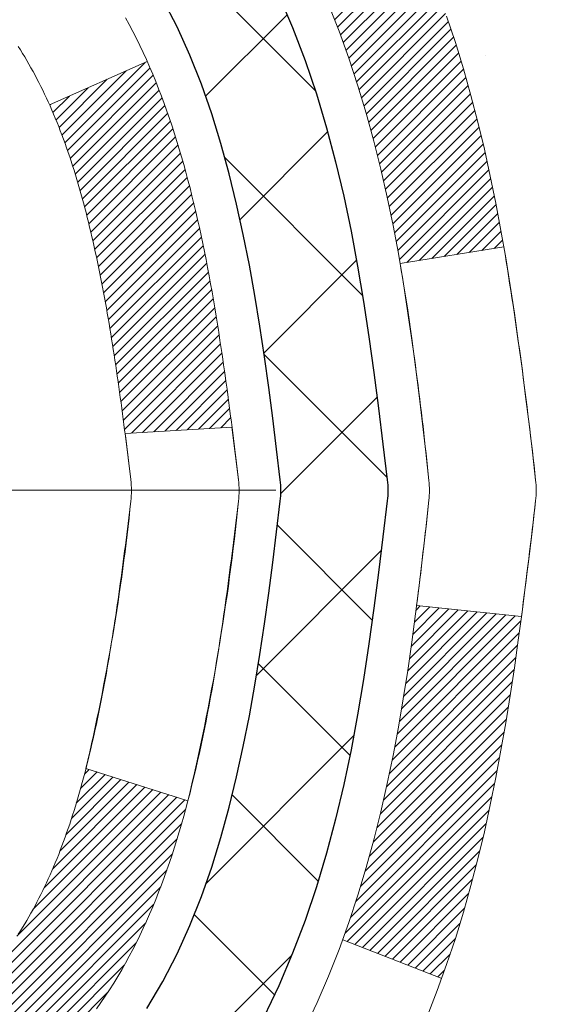
# Model space of a CAD drawing. Extents: x -7 to 3254, y -7 to 1977.
# Drawn here: x 31 to 32, y 21 to 21 of the extents above; entities that cross this region are included whole.
import ezdxf

# ---------------------------------------------------------------- set-up
doc = ezdxf.new("R2010")
doc.units = 0
doc.header["$LTSCALE"] = 5
doc.header["$MEASUREMENT"] = 0
doc.linetypes.add('CENTERX2', pattern=[4, 2.5, -0.5, 0.5, -0.5])
doc.layers.get('DEFPOINTS').update_dxf_attribs({"linetype": 'CONTINUOUS'})
for name, color, linetype, lineweight in [('CENTERLINE - L', 1, 'CENTERX2', 18), ('CONCRETE - H', 130, 'CONTINUOUS', 9), ('DECK COAT - H', 20, 'CONTINUOUS', 20), ('DECK COAT - L', 22, 'CONTINUOUS', 18), ('DIMS', 50, 'CONTINUOUS', 25), ('MIG FOOT - H', 251, 'CONTINUOUS', 20), ('MIG RETAINER - H', 251, 'CONTINUOUS', 20), ('PVC SIDESHEET - H', 170, 'CONTINUOUS', 20), ('PVC SIDESHEET - L', 150, 'CONTINUOUS', 25)]:
    doc.layers.add(name, color=color, linetype=linetype, lineweight=lineweight)
doc.dimstyles.get("Standard").update_dxf_attribs({"dimtxt": 0.18, "dimasz": 0.18, "dimexe": 0.18, "dimexo": 0.0625, "dimgap": 0.09, "dimtad": 0, "dimtih": 1, "dimtoh": 1, "dimdec": 4, "dimzin": 0, "dimdsep": 46, "dimtxsty": 'Standard', "dimcen": 0.09, "dimadec": 0, "dimazin": 0, "dimtfac": 1, "dimtdec": 4, "dimtofl": 0, "dimtmove": 0, "dimatfit": 3, "dimfxl": 1, "dimtolj": 1, "dimtzin": 0, "dimarcsym": 0})
pattern_1 = [(45, (-153.3249318203092, 122.1878567545112), (-0.003479849246914297, 0.003479849246914297), [])]

# ---------------------------------------------------------------- blocks, each defined once
blk = doc.blocks.new('*D7')
at = {"layer": 'DEFPOINTS', "color": 0, "transparency": 16777216}
for p in [(34.96124711467475, 23.08187340329539), (30.69924711467496, 18.08187340329562), (36.33626892377442, 18.08187340329562)]:
    blk.add_point(p, dxfattribs=at)
at = {"layer": 'DIMS', "color": 0, "lineweight": -2, "transparency": 16777216}
for p, q in [((35.29124711467475, 23.08187340329539), (36.66626892377442, 23.08187340329539)), ((36.33626892377442, 22.75187340329539), (36.33626892377442, 21.3734150445638)), ((36.33626892377442, 18.41187340329562), (36.33626892377442, 19.8334150445638)), ((31.02924711467496, 18.08187340329562), (36.66626892377442, 18.08187340329562))]:
    blk.add_line(p, q, dxfattribs=at)
at = {"layer": 'DIMS', "color": 0, "transparency": 16777216}
for points in [[(36.28126892377442, 22.75187340329539), (36.39126892377442, 22.75187340329539), (36.33626892377442, 23.08187340329539)], [(36.28126892377442, 18.41187340329562), (36.39126892377442, 18.41187340329562), (36.33626892377442, 18.08187340329562)]]:
    blk.add_solid(points, dxfattribs=at)
at = {"layer": 'DIMS', "color": 0, "transparency": 16777216, "insert": (36.33626892377441, 20.6034150445638), "char_height": 0.33, "attachment_point": 5}
blk.add_mtext('\\A1;5 IN\\P [127.0mm]', dxfattribs=at)

msp = doc.modelspace()

# ---------------------------------------------------------------- hatches: boundary and pattern name
at = {"layer": 'CONCRETE - H'}
h = msp.add_hatch(dxfattribs=at)
h.set_pattern_fill('AR-CONC', color=256, scale=0.231)
h.set_pattern_definition([(49.99999999999999, (0, 0), (1.65687102180774, -0.1449574318097947), [0.17325, -1.90575]), (355, (0, 0), (-0.32051558064603, 1.737563828847027), [0.1386, -1.5246]), (100.45144446, (0.13807258311, -0.01207978464), (1.336355435939629, 1.592606379137534), [0.14723984352, -1.61963827872]), (46.18420000000002, (0, 0.462), (2.465327473851332, -0.3823495386320068), [0.259875, -2.858625]), (96.63563549, (0.20544388095, 0.43013746083), (2.159069094507468, 2.250213967789211), [0.22085989002, -2.4294587856]), (351.1841639899999, (0, 0.462), (2.159069093076526, 2.250213966623678), [0.2079, -2.28690000231]), (21, (0.231, 0.3465), (1.378855290393647, -0.9300496374369327), [0.17325, -1.90575]), (326.0000000000001, (0.231, 0.3465), (0.5620584167388538, 1.67509660405823), [0.1386, -1.5246]), (71.45144474, (0.34590460674, 0.26899586406), (1.940913690246233, 0.7450469629826774), [0.1472398389, -1.61963827872]), (37.50000000000001, (0, 0), (0.02808926578294145, 0.7689848023503296), [0, -1.50612, 0, -1.5477, 0, -1.530375]), (7.499999999999999, (0, 0), (0.6076906314913633, 0.9110910544482522), [0, -0.88242, 0, -1.47147, 0, -0.583275]), (327.5, (-0.51513, 0), (1.233129827558265, -0.05210175370641724), [0, -0.5775, 0, -1.8018, 0, -2.39085]), (317.5, (-0.7461300000000001, 0), (1.347160051180912, 0.231242509187654), [0, -0.75075, 0, -1.19658, 0, -1.69785])])
edge = h.paths.add_edge_path()
edge.add_spline(control_points=[(40.21229193786303, 23.08187340329539), (39.35051216426628, 20.67293013739079), (32.1904633205242, 23.85771189981636), (30.28638345680038, 11.57034673304305), (37.43886511910552, 12.64810008273971), (37.50718924983796, 10.99912910005605)], knot_values=[0, 0, 0, 0, 6.474830100682795, 14.40931983588883, 19.1619565472597, 19.1619565472597, 19.1619565472597, 19.1619565472597], degree=3, periodic=0)
edge.add_line((37.50718924983799, 10.99912910005605), (37.01418759781596, 10.99912910005469))
edge.add_line((37.01418759781596, 10.99912910005469), (37.01418759781596, 11.12511310856769))
edge.add_line((37.01418759781596, 11.12511310856769), (37.01418759781596, 11.1959791085676))
edge.add_line((37.01418759781596, 11.1959791085676), (36.344503897816, 11.1959791085676))
edge.add_arc((36.34450389781598, 11.23534910856756), 0.0393699999999626, 240.00000000002342, 270.0000000000207, ccw=False)
edge.add_line((36.32481889781602, 11.20125368842059), (36.18905799019814, 11.27963528497924))
edge.add_arc((36.13393999019833, 11.18416810856809), 0.1102359999995279, 59.99999999996906, 89.99999999997786)
edge.add_line((36.13393999019837, 11.29440410856762), (35.22598204916946, 11.29440410856768))
edge.add_arc((35.22598204916928, 11.33377410856764), 0.0393699999999626, 240.0000326789446, 270.00000000026887, ccw=False)
edge.add_line((35.2062970686158, 11.29967867719324), (34.52620986301051, 11.69232669123841))
edge.add_arc((34.46620992228316, 11.58840360856333), 0.1199999999999059, 60.0000326786925, 90.00000000003052)
edge.add_line((34.4662099222831, 11.70840360856323), (34.25476853972331, 11.70840360856323))
edge.add_arc((34.25476853972336, 11.74777360856311), 0.03936999999987734, 224.9999999997806, 269.99999999992764, ccw=False)
edge.add_line((34.22692974574802, 11.71993481458799), (34.11046322161513, 11.83640133872092))
edge.add_arc((33.86076124730843, 11.58669936441423), 0.3531319186158647, 44.99999999999959, 76.0979991089588)
edge.add_arc((33.57147665422573, 10.41792959097367), 1.557170273114303, 76.09799910896375, 103.9020008910885)
edge.add_arc((33.28219206114196, 11.58669936441313), 0.3531319186166683, 103.90200089106, 134.9999999999189)
edge.add_line((33.03249008683505, 11.83640133872075), (32.91602356270213, 11.71993481458799))
edge.add_arc((32.88818476872692, 11.7477736085632), 0.03936999999985749, 270, 315, ccw=False)
edge.add_line((32.88818476872692, 11.70840360856334), (32.24091796503858, 11.70840360856334))
edge.add_line((32.24091796503858, 11.70840360856334), (31.24255162669294, 11.70840360856329))
edge.add_arc((31.24255162669294, 11.74777360856331), 0.03937000000001944, 180, 270, ccw=False)
edge.add_line((31.20318162669292, 11.74777360856331), (31.20318162663768, 20.43558573419932))
edge.add_arc((31.24255162663766, 20.43558573419929), 0.03936999999998392, 104.17021391583799, 179.9999999999586, ccw=False)
edge.add_line((31.23291371788936, 20.47375781319636), (31.28628557308248, 20.49462102247742))
edge.add_line((31.28628557308248, 20.49462102247742), (31.33114101330951, 20.51775029027078))
edge.add_line((31.33114101330951, 20.51775029027078), (31.38515655671978, 20.55768154819009))
edge.add_line((31.38515655671978, 20.55768154819009), (31.38412159574395, 20.55884748729022))
edge.add_line((31.38412159574395, 20.55884748729022), (31.41586658309529, 20.58942346732613))
edge.add_line((31.41586658309529, 20.58942346732613), (31.45032863632902, 20.63213706694864))
edge.add_line((31.45032863632902, 20.63213706694864), (31.47999178734113, 20.67895621371929))
edge.add_line((31.47999178734113, 20.67895621371929), (31.50461872956194, 20.72829685308818))
edge.add_line((31.50461872956194, 20.72829685308818), (31.52470979663573, 20.77947187810048))
edge.add_line((31.52470979663573, 20.77947187810048), (31.54078563654105, 20.83178778603974))
edge.add_line((31.54078563654105, 20.83178778603974), (31.55355786012451, 20.88506445575615))
edge.add_line((31.55355786012451, 20.88506445575615), (31.56370420755185, 20.93900104827719))
edge.add_line((31.56370420755185, 20.93900104827719), (31.57457344768066, 21.01093324735996))
edge.add_line((31.57457344768066, 21.01093324735996), (31.57416323336336, 21.01097611691955))
edge.add_line((31.57416323336336, 21.01097611691955), (31.57785716080511, 21.03988409107637))
edge.add_line((31.57785716080511, 21.03988409107637), (31.58437093993597, 21.09436990369738))
edge.add_line((31.58437093993597, 21.09436990369738), (31.58353872352116, 21.10144715963764))
edge.add_arc((28.79695693651161, 20.80002176121479), 2.802837013903543, 6.17369745404842, 7.388025714211623)
edge.add_line((31.57652495955698, 21.16043393050347), (31.5693357953228, 21.21405381786406))
edge.add_line((31.5693357953228, 21.21405381786406), (31.56057254659203, 21.26818712555553))
edge.add_line((31.56057254659203, 21.26818712555553), (31.54962548491504, 21.32194328240905))
edge.add_line((31.54962548491504, 21.32194328240905), (31.53582778820243, 21.37492954311244))
edge.add_line((31.53582778820243, 21.37492954311244), (31.51849605295547, 21.42687687831551))
edge.add_line((31.51849605295547, 21.42687687831551), (31.49113363397447, 21.49119352756145))
edge.add_line((31.49113363397447, 21.49119352756145), (31.48987861856635, 21.49061413658922))
edge.add_line((31.48987861856635, 21.49061413658922), (31.47067130321868, 21.52614493540318))
edge.add_line((31.47067130321868, 21.52614493540318), (31.43931720329483, 21.57184766465593))
edge.add_line((31.43931720329483, 21.57184766465593), (31.40336667480234, 21.61283046878725))
edge.add_line((31.40336667480234, 21.61283046878725), (31.36103550520902, 21.65040483899941))
edge.add_line((31.36103550520902, 21.65040483899941), (31.31597750492877, 21.68032678363454))
edge.add_line((31.31597750492877, 21.68032678363454), (31.31591666702904, 21.68022555205027))
edge.add_line((31.31591666702904, 21.68022555205027), (31.27559791323878, 21.6987158009556))
edge.add_line((31.27559791323878, 21.6987158009556), (31.24811535936081, 21.70945880906459))
edge.add_line((31.24811535936081, 21.70945880906459), (31.2264804385396, 21.71763283242126))
edge.add_arc((31.24255162663778, 21.75357325274603), 0.0393700000001071, 179.9999999999948, 245.9076238354698, ccw=False)
edge.add_line((31.20318162663767, 21.75357325274604), (31.20318162663767, 21.94280830160471))
edge.add_line((31.20318162663767, 21.94280830160471), (31.10475662663801, 21.94280830160471))
edge.add_line((31.10475662663801, 21.94280830160471), (31.10475662663799, 21.94736085772462))
edge.add_arc((31.14412662663799, 21.94736085772477), 0.03936999999999813, 122.90315213933641, 180.0000000002275, ccw=False)
edge.add_line((31.12274003000215, 21.98041551525341), (31.43795797045796, 22.18436374672655))
edge.add_arc((31.2602681266365, 22.38305610015439), 0.2665564328767782, 311.8061494065121, 359.0369293989668)
edge.add_line((31.52678690474897, 22.37857582991421), (31.61656826442214, 22.37857582991421))
edge.add_line((31.61656826442214, 22.37857582991421), (31.81538716206007, 22.37857582991421))
edge.add_arc((31.81538716206008, 22.45731598739451), 0.07874015748029706, 269.9999999999948, 360)
edge.add_line((31.89412731954037, 22.45731598739451), (31.89412731954036, 23.08187340329516))
edge.add_line((31.89412731954036, 23.08187340329516), (35.96124711467473, 23.08187340329516))
edge.add_line((35.96124711467473, 23.08187340329516), (40.21229193786303, 23.08187340329539))
at = {"layer": 'DECK COAT - H'}
h = msp.add_hatch(dxfattribs=at)
h.set_pattern_fill('ANSI31', color=256, scale=0.03937, style=0)
h.set_pattern_definition(pattern_1)
h.paths.add_polyline_path([(30.93546562671048, 19.98814329455365), (31.00633162669777, 19.98814329455365), (31.00633162669766, 19.75192329455365), (30.93546562671003, 19.75192329455365)])
h.paths.add_polyline_path([(30.93546562671139, 20.46058329455366), (31.00633162669811, 20.46058329455366), (31.006331626698, 20.22436329455365), (30.93546562671094, 20.22436329455365)])
h.paths.add_polyline_path([(31.26030980585534, 20.83710646796283), (31.2614987807911, 20.83975660481963), (31.26267052612701, 20.84243125342232), (31.26382524059494, 20.84513030498226), (31.26496312292664, 20.8478536507107), (31.26608437185388, 20.85060118181923), (31.26718918610851, 20.85337278951909), (31.26827776442229, 20.85616836502174), (31.26935030552698, 20.85898779953868), (31.27040700815445, 20.86183098428103), (31.27144807103656, 20.86469781046037), (31.27247369290495, 20.86758816928807), (31.2734840724915, 20.87050195197537), (31.27447940852807, 20.87343904973397), (31.27545989974629, 20.8763993537749), (31.27642574487805, 20.87938275530962), (31.27737714265521, 20.88238914554961), (31.27831429180952, 20.88541841570611), (31.27923739107263, 20.88847045699083), (31.28014663917662, 20.89154516061478), (31.28104223485315, 20.89464241778967), (31.28192423880904, 20.89776123863567), (31.2827923017357, 20.90089783028816), (31.28364659012408, 20.90405145640591), (31.28448733070462, 20.90722175385019), (31.28528276238359, 20.91028516613358), (31.35295093687085, 20.88892041094743), (31.35156622731864, 20.88373677425636), (31.35014290113639, 20.87857224473078), (31.34867986937542, 20.87342788368971), (31.34717543413211, 20.86830628071255), (31.34562796568099, 20.86320946699823), (31.34403619577489, 20.85813842303253), (31.34239885616699, 20.85309412930053), (31.34071467861003, 20.848077566288), (31.33898239485706, 20.84308971448036), (31.33720073666103, 20.8381315543628), (31.3353684357748, 20.83320406642099), (31.3334842239513, 20.82830823114034), (31.33154683294362, 20.82344502900617), (31.32955499450458, 20.818615440504), (31.32750744038725, 20.81382044611939), (31.32540290234436, 20.80906102633742), (31.32324011212899, 20.80433816164384), (31.32101780149418, 20.79965283252398), (31.31873470219267, 20.79500601946324), (31.31638954597753, 20.79039870294707), (31.31398106460171, 20.78583186346111), (31.31150798981804, 20.78130648149056), (31.3089690533796, 20.77682353752084), (31.30636298703922, 20.77238401203761), (31.30368852254998, 20.76798888552605), (31.3009443916647, 20.76363913847172), (31.29812932613635, 20.75933575136003), (31.29524205771787, 20.75507970467663), (31.29228131816222, 20.75087197890662), (31.28924584107511, 20.74671355601515), (31.28613583195778, 20.74260664805149), (31.28295336648335, 20.73855515976186), (31.27970021386199, 20.7345627964396), (31.27637814330393, 20.73063326337831), (31.2729889240191, 20.7267702658711), (31.26953432521776, 20.72297750921177), (31.26601611611017, 20.71925869869347), (31.26243606590623, 20.71561753960975), (31.2587959438161, 20.71205773725399), (31.25509751905014, 20.70858299691952), (31.25134256081816, 20.70519702389981), (31.24753283833064, 20.70190352348834), (31.24367025093733, 20.6987059230562), (31.23975675222738, 20.69560718312857), (31.23579414747309, 20.69261037452429), (31.23178424149347, 20.68971856872929), (31.22772883910767, 20.68693483722961), (31.22362974513493, 20.68426225151177), (31.21949360696925, 20.68170650595937), (31.21532441665539, 20.67927157880388), (31.21111553279383, 20.67695550153064), (31.20686022523336, 20.67475625663758), (31.20255176382278, 20.67267182662238), (31.20081465071229, 20.6718877885977), (31.17243489059405, 20.7368167736546), (31.17521617797587, 20.73814950039105), (31.17876831842926, 20.74001003280853), (31.18232734005306, 20.74203662232173), (31.18593457003072, 20.74425687766222), (31.18956934646502, 20.74666266574309), (31.19322740887964, 20.74925570521998), (31.1968869488548, 20.75202451295615), (31.20054634368188, 20.75497132714497), (31.20419361370631, 20.75808825451361), (31.20782097430305, 20.76137053366085), (31.21142052828037, 20.7648132765222), (31.21497887914819, 20.76840595434601), (31.21849141206934, 20.77214425106888), (31.22194578067746, 20.77601407682198), (31.22533451149121, 20.78000625665879), (31.2286501422663, 20.78411162686905), (31.23188521099172, 20.78832102327021), (31.23503079939593, 20.79262328912444), (31.23808000588866, 20.79700944582521), (31.24105108518853, 20.80150081353838), (31.2439419947404, 20.80609196614057), (31.2467553093756, 20.81078460043125), (31.24949266691641, 20.81557899670736), (31.2521557051827, 20.82047543522924), (31.25474611070439, 20.82547429022122), (31.25726551252416, 20.83057585185372), (31.25910340258787, 20.83448095164056)])
h.paths.add_polyline_path([(31.29428726998975, 21.23937150383006), (31.29360201845981, 21.24272548287524), (31.29290616661518, 21.24606751139993), (31.29219948772567, 21.24939722626539), (31.29148175506106, 21.25271426433267), (31.29075274189103, 21.25601826246282), (31.29001222148526, 21.25930885751688), (31.28925996711354, 21.26258568635569), (31.28849575204566, 21.26584838584085), (31.28771934955142, 21.26909659283308), (31.28693053290039, 21.27232994419353), (31.28612907536234, 21.27554807678337), (31.28531475020719, 21.27875062746352), (31.28448733070451, 21.28193723309516), (31.28364659012408, 21.28510753053945), (31.2827923017357, 21.28826115665709), (31.28192423880904, 21.29139774830958), (31.28104223485315, 21.29451656915569), (31.28014663917662, 21.29761382633058), (31.27923739107263, 21.30068852995453), (31.27831429180941, 21.30374057123925), (31.27737714265521, 21.30676984139575), (31.27642574487805, 21.30977623163574), (31.27545989974629, 21.31275963317046), (31.27447940852807, 21.31571993721138), (31.2734840724915, 21.31865703496987), (31.27247369290495, 21.32157081765729), (31.27144807103656, 21.32446117648487), (31.27040700815445, 21.32732800266422), (31.26935030552698, 21.33017118740656), (31.26827776442218, 21.33299062192339), (31.2671891861084, 21.33578619742627), (31.26608437185376, 21.33855780512602), (31.26496312292664, 21.34130533623454), (31.26325375975415, 21.34539643314736), (31.26120577827891, 21.35007119533577), (31.3259190707974, 21.37893064393472), (31.32750744038714, 21.37533854082596), (31.32955499450458, 21.37054354644124), (31.3315468329435, 21.36571395793896), (31.33348422395119, 21.3608507558049), (31.33536843577468, 21.35595492052414), (31.33720073666092, 21.35102743258233), (31.33898239485706, 21.34606927246489), (31.34071467861003, 21.34108142065713), (31.34239885616688, 21.33606485764471), (31.34403619577489, 21.33102056391283), (31.34562796568088, 21.32594951994713), (31.34717543413211, 21.32085270623281), (31.34867986937542, 21.31573110325542), (31.35014290113639, 21.31058674221447), (31.35156622731864, 21.305422212689), (31.35295093687085, 21.30023857599792), (31.35429811319074, 21.29503687848012), (31.35560883967656, 21.28981816647376), (31.35688419972638, 21.28458348631762), (31.35812527673801, 21.27933388435019), (31.35933315410983, 21.27407040691003), (31.36050891523968, 21.26879410033564), (31.3616536435257, 21.26350601096544), (31.36276842236595, 21.25820718513808), (31.36385433515835, 21.25289866919195), (31.36491246530119, 21.24758150946593), (31.36594389619228, 21.2422567522982), (31.36694971122989, 21.23692544402741), (31.36793099381197, 21.23158863099195), (31.36888882713657, 21.2262473586826), (31.36982383609057, 21.22090066283238), (31.37073658810363, 21.21554708618078), (31.37162802652387, 21.21018670693195), (31.37249909469944, 21.20481960328971), (31.37335073597859, 21.19944585345786), (31.37418389370958, 21.19406553564011), (31.37499951124067, 21.1886787280406), (31.37579853191988, 21.18328550886338), (31.37658189909558, 21.1778859563118), (31.3773505561158, 21.17248014859013), (31.3781054463289, 21.16706816390206), (31.37884751308303, 21.16165008045152), (31.37957769972644, 21.15622597644267), (31.38029694960716, 21.15079593007886), (31.38100620607355, 21.14536001956424), (31.38170641247387, 21.13991832310296), (31.38212603831738, 21.13661551883479), (31.31123102772011, 21.1323452803266), (31.31093851600718, 21.13462298638399), (31.3104701876411, 21.13823604173342), (31.30999844248169, 21.14183993641279), (31.30952300032135, 21.14543477427844), (31.3090435809525, 21.14902065918716), (31.30855990416757, 21.15259769499505), (31.30807168975883, 21.15616598555846), (31.30757865751895, 21.15972563473417), (31.3070805272402, 21.16327674637853), (31.3065770187149, 21.16681942434741), (31.30606785173546, 21.17035377249806), (31.30555274609441, 21.17387989468614), (31.30503142158415, 21.17739789476866), (31.30450359799698, 21.18090787660174), (31.30396899512533, 21.1844099440417), (31.3034273327616, 21.18790420094535), (31.30287833069821, 21.1913907511688), (31.30232170872756, 21.19486969856837), (31.30175718664208, 21.19834114700075), (31.30118448423417, 21.20180520032216), (31.30060332129625, 21.20526196238927), (31.30001341762062, 21.20871153705832), (31.2994144929998, 21.21215402818564), (31.29880626723178, 21.21558953961232), (31.29818886945696, 21.21901700441038), (31.29756245847938, 21.22243506066047), (31.2969268075687, 21.22584334522378), (31.2962816899946, 21.22924149496134), (31.29562687902688, 21.23262914673421), (31.29496214793545, 21.23600593740332)])
h.paths.add_polyline_path([(31.44617831200679, 21.41662955333288), (31.43859490157905, 21.43407269361353), (31.43043189593874, 21.45122096052808), (31.4254118110328, 21.46085236152055), (31.48978943460844, 21.49057296388366), (31.49667512352488, 21.47677732938735), (31.50437533923338, 21.46006827824965), (31.51156640261792, 21.44316534646839), (31.51826666683888, 21.42609874727589), (31.52449904259987, 21.4088844897384), (31.53028897270582, 21.39153069130236), (31.53566192710576, 21.37404538481769), (31.54064337574818, 21.35643660313406), (31.54525878858209, 21.33871237910171), (31.54953363555609, 21.32088074557021), (31.55349338661898, 21.3029497353898), (31.55716351171935, 21.28492738141006), (31.56056948080635, 21.2668217164811), (31.56245869648041, 21.25597717802304), (31.49367243202431, 21.24493264434477), (31.49254116708124, 21.25153154817156), (31.48902318468657, 21.27023892510817), (31.48516292694325, 21.28891180346579), (31.4809268803719, 21.30753882852662), (31.47628868924591, 21.32609103741709), (31.47122300347138, 21.34453699339463), (31.4657044729542, 21.36284525971712), (31.45970774760036, 21.38098439964244), (31.45320747731586, 21.39892297642848)])
h.paths.add_polyline_path([(31.13231562663765, 21.86746269048615), (31.20318162663767, 21.86746269048615), (31.20318162663767, 21.75357325274592, 0.328288350635692), (31.23084241826751, 21.71598480585942), (31.24811535936095, 21.70945880906459), (31.26529195553525, 21.7027444289962), (31.28227586187182, 21.6956532823807), (31.29897073345131, 21.68799698594455), (31.31528022535502, 21.67958715641441), (31.31546699111476, 21.67947731114384), (31.27817413975691, 21.6174236497842), (31.26238946833422, 21.62535099228103), (31.24505070627362, 21.6333183707053), (31.22746922940195, 21.64091400748168), (31.20976639512395, 21.6483237734343, -0.3282898029372711), (31.13231562663765, 21.75357159664497)])
h.paths.add_polyline_path([(30.93546562663784, 21.67607608460946), (30.93546562663784, 21.77247850002789), (31.00633162663786, 21.77247850002789), (31.00633162663797, 21.67607608460924, 0.3551910535763121), (31.11599125247909, 21.54118404353233), (31.0956739705353, 21.47311856925808, -0.3471262797452059)])
h = msp.add_hatch(dxfattribs=at)
h.set_pattern_fill('ANSI31', color=256, scale=0.03937, style=0)
h.set_pattern_definition(pattern_1)
h.paths.add_polyline_path([(31.48516292694325, 20.90024718347956), (31.48902318468657, 20.91892006183718), (31.49254116708124, 20.93762743877357), (31.49575349138144, 20.95636559489492), (31.49869678737963, 20.97513084165087), (31.50140768486875, 20.99391949049152), (31.50392281364094, 21.01272785286722), (31.5046132511423, 21.01824445684758), (31.57414549329411, 21.01097797085026), (31.57206119599294, 20.99543238267461), (31.56945715147293, 20.97707380244753), (31.56669083073433, 20.95876640177028), (31.56373676382833, 20.94051821349251), (31.56056948080635, 20.92233727046414), (31.55716351171935, 20.90423160553519), (31.55349338661898, 20.88620925155544), (31.54953363555609, 20.86827824137492), (31.54525878858209, 20.85044660784354), (31.54064337574818, 20.83272238381107), (31.53566192710576, 20.81511360212755), (31.53028897270582, 20.79762829564277), (31.52449904259987, 20.78027449720673), (31.52119949685783, 20.77116092120639), (31.45557259668311, 20.79676295070851), (31.45970774760036, 20.8081745873028), (31.4657044729542, 20.82631372722824), (31.47122300347138, 20.84462199355073), (31.47628868924591, 20.86306794952827), (31.4809268803719, 20.88162015841851)])
at = {"layer": 'MIG FOOT - H'}
h = msp.add_hatch(dxfattribs=at)
h.set_pattern_fill('ANSI31', color=256, scale=1.9685, style=0)
h.set_pattern_definition([(45, (-917.2505279178295, -444.4807933221904), (-0.1739924623457148, 0.1739924623457148), [])])
h.paths.add_polyline_path([(30.86324711467449, 21.84470860004558), (30.69924711467451, 21.84470860004546), (30.69924711467519, 21.28220860004546), (30.86324711467472, 21.28220860004546)])
edge = h.paths.add_edge_path()
edge.add_line((30.86324711467495, 20.90720860004546), (30.69924711467496, 20.90720860004546))
edge.add_line((30.69924711467496, 20.90720860004546), (30.69924711467496, 11.60345860004577))
edge.add_arc((31.05357711467508, 11.60345860004577), 0.3543300000001182, 180.0000000000092, 269.9999999999816)
edge.add_line((31.05357711467485, 11.24912860004565), (33.41799708367483, 11.24912860004565))
edge.add_line((33.41799708367483, 11.24912860004565), (33.41799708367449, 11.41312860004564))
edge.add_line((33.41799708367461, 11.41312860004564), (31.05357711467497, 11.41312860004564))
edge.add_arc((31.05357711467485, 11.60345860004566), 0.1903299999999604, 179.9999999999829, 270.0000000000342, ccw=False)
edge.add_line((30.86324711467495, 11.60345860004577), (30.86324711467495, 20.90720860004546))
h.paths.add_polyline_path([(34.38674711467473, 11.41312860004575), (33.85550014567474, 11.41312860004564), (33.85550014567474, 11.24912860004565), (34.38674711467496, 11.24912860004565)])
at = {"layer": 'MIG RETAINER - H'}
h = msp.add_hatch(dxfattribs=at)
h.set_pattern_fill('ANSI31', color=256, scale=0.47, style=0)
h.set_pattern_definition([(45, (-917.2505279178295, -415.1796496286346), (-0.04154252339470966, 0.04154252339470967), [])])
h.paths.add_polyline_path([(30.4612471146765, 20.17270860004567), (30.46124711467513, 20.87382550717973), (30.53554344895718, 20.93841032523994), (30.69924711467496, 20.93841032523994), (30.69924711467542, 20.17270860004567)])
edge = h.paths.add_edge_path()
edge.add_arc((31.24124711467329, 22.62170860004801), 0.07800000000003138, 270.000000000501, 360.0000000000418)
edge.add_line((31.31924711467349, 22.62170860004801), (31.31924711467315, 22.88470860004509))
edge.add_arc((31.33924711467324, 22.88470860004531), 0.02000000000020918, 90.00000000195422, 180.0000000006514, ccw=False)
edge.add_line((31.33924711467256, 22.90470860004541), (31.42624711467244, 22.90470860004723))
edge.add_arc((31.42624711467323, 22.87470860004726), 0.03000000000002956, 2.1719870346714742e-10, 90.0000000013028, ccw=False)
edge.add_line((31.4562471146732, 22.87470860004748), (31.45624711467389, 22.33970860004035))
edge.add_arc((31.29924711467396, 22.33970860004013), 0.1569999999999254, -90.00000000033191, 6.230038707144558e-11, ccw=False)
edge.add_line((31.29924711467305, 22.1827086000402), (31.13298679971575, 22.18270860004111))
edge.add_arc((31.13298679972644, 22.10396891500955), 0.07873968503150763, 90.00000000777618, 177.4144840053407)
edge.add_arc((30.93944434066015, 22.11270860004504), 0.114999999999426, 275.2124696741832, 357.41448399788595, ccw=False)
edge.add_arc((30.94807502598536, 22.01810145829165), 0.02000000000000517, 160.3257550186187, 275.2124696744299, ccw=False)
edge.add_arc((30.81802805955402, 22.06459907247995), 0.1181095275611714, 340.3257550185371, 642.6342225154141)
edge.add_arc((30.84823621971435, 21.92983368870875), 0.02000000000040289, -10.621520467928804, 102.63422251394002, ccw=False)
edge.add_arc((30.7902471146744, 21.94070860004672), 0.07899999999997757, 270.0000000008245, 349.3784795304081, ccw=False)
edge.add_line((30.79024711467554, 21.86170860004665), (30.71624711467433, 21.86170860004552))
edge.add_arc((30.71624711467456, 21.84470860004558), 0.01699999999999591, 90.00000000076633, 180)
edge.add_line((30.69924711467451, 21.84470860004558), (30.69924711467519, 21.25100687485076))
edge.add_line((30.69924711467519, 21.25100687485076), (30.53554344895718, 21.25100687485076))
edge.add_line((30.53554344895718, 21.25100687485076), (30.46124711467513, 21.31559169291097))
edge.add_line((30.46124711467513, 21.31559169291097), (30.4612471146732, 22.87470860004453))
edge.add_arc((30.49124711467306, 22.87470860004476), 0.02999999999985903, 90.00000000043423, 180.0000000002171, ccw=False)
edge.add_line((30.49124711467283, 22.90470860004473), (30.556247114673, 22.90470860004541))
edge.add_arc((30.55624711467311, 22.88470860004531), 0.01999999999998181, 0, 90.00000000065143, ccw=False)
edge.add_line((30.57624711467309, 22.88470860004531), (30.57624711467344, 22.62170860004392))
edge.add_arc((30.65424711467352, 22.62170860004392), 0.07799999999997453, 180.0000000000835, 270.0000000004176)
edge.add_line((30.65424711467398, 22.54370860004394), (30.658247114674, 22.54370860004394))
edge.add_arc((30.65824711467366, 22.62170860004392), 0.07799999999986085, 270.000000000334, 360.0000000001671)
edge.add_line((30.7362471146734, 22.62170860004414), (30.73624711467306, 22.88470860004475))
edge.add_arc((30.75624711467316, 22.88470860004475), 0.01999999999998181, 90.00000000032571, 180, ccw=False)
edge.add_line((30.75624711467293, 22.90470860004473), (30.89769376272926, 22.90470860004564))
edge.add_line((30.89769376272938, 22.90470860004564), (30.89769376272938, 22.57381339382835))
edge.add_line((30.89769376272938, 22.57381339382846), (30.9169793251271, 22.55448278692654))
edge.add_line((30.9169793251271, 22.55448278692654), (30.9169793251271, 22.47734053734132))
edge.add_line((30.9169793251271, 22.47734053734132), (30.97483601231573, 22.43876941254837))
edge.add_line((30.97483601231573, 22.43876941254837), (31.03269269950437, 22.47734053734132))
edge.add_line((31.03269269950437, 22.47734053734132), (31.03269269950437, 22.55448278692654))
edge.add_line((31.03269269950437, 22.55448278692654), (31.05197826190118, 22.57376834932256))
edge.add_line((31.05197826190118, 22.57376834932268), (31.05197826190118, 22.90470860004575))
edge.add_line((31.05197826190118, 22.90470860004564), (31.1392471146732, 22.90470860004586))
edge.add_arc((31.1392471146732, 22.88470860004588), 0.01999999999998181, 0, 90, ccw=False)
edge.add_line((31.15924711467318, 22.88470860004588), (31.15924711467352, 22.62170860004778))
edge.add_arc((31.23724711467361, 22.62170860004801), 0.07800000000008822, 180.000000000167, 270.000000000334)
edge.add_line((31.23724711467406, 22.54370860004792), (31.24124711467408, 22.54370860004792))
at = {"layer": 'PVC SIDESHEET - H'}
h = msp.add_hatch(dxfattribs=at)
h.set_pattern_fill('ANSI37', color=256, scale=0.59055, style=0)
h.set_pattern_definition([(45, (-153.3249318203092, 122.1878567545112), (-0.05219773870371446, 0.05219773870371446), []), (135, (-153.3249318203092, 122.1878567545112), (-0.05219773870371446, -0.05219773870371446), [])])
h.paths.add_polyline_path([(31.0338906266382, 21.87348906140755), (31.03389062663797, 21.94736085772468, -0.2544175294253038), (31.08424415605754, 22.03991389880514), (31.30511401831342, 22.18281825801648, 0.4033078353723514), (31.45624711462773, 22.33970860010675), (31.45624711462773, 22.36455856610166, 0.02353096692885778), (31.45711812663666, 22.38305610015504), (31.45711812663518, 22.88108660015473, 0.4142135623729873), (31.43349612663513, 22.90470860015466), (31.05357562687158, 22.90470860015364), (31.05357562687135, 22.96376371569988), (31.07818173242907, 22.98344860014583), (31.41658855951158, 22.98344860014674, -0.4142135623730915), (31.52682455951179, 22.87321260014721), (31.52682455951316, 22.38305610015504, -0.213440768600962), (31.43795797045794, 22.18436374672649), (31.12274003000215, 21.98041551525341, 0.2544175294251872), (31.10475662663799, 21.94736085772468), (31.10475662663822, 21.87348906140755), (31.10475662663799, 21.69103096044921, 0.3306422189433676), (31.14672732926459, 21.63450114700242), (31.17048760116319, 21.62742953536133), (31.1935452011349, 21.62016937101373), (31.21622098132394, 21.61234956125577), (31.23835864898928, 21.6037410228414), (31.25980191138996, 21.5941146725246), (31.28039447578493, 21.58324142705908), (31.2999800494328, 21.57089220319915), (31.31840237099067, 21.55683800565691), (31.33554745279065, 21.54096826547141), (31.35142711220368, 21.5235248464511), (31.36607646357862, 21.50481487702814), (31.37953062126411, 21.48514548563469), (31.39182501882561, 21.46482172545063), (31.40301069926608, 21.44404717149121), (31.41316105674485, 21.42288009216793), (31.42235051559845, 21.40136556034679), (31.43064842332086, 21.37953398595653), (31.43812186680469, 21.35740924985942), (31.44483792259399, 21.33501520302832), (31.4508636672328, 21.31237569643588), (31.45626617726515, 21.28951458105496), (31.46111252923509, 21.26645570785843), (31.46546979968679, 21.24322292781915), (31.46940506516393, 21.21984009190999), (31.4729854022109, 21.19633105110347), (31.47627788737162, 21.17271965637258), (31.47934959719004, 21.14902975869029), (31.48226760821029, 21.12528520902913), (31.48509899697643, 21.10150985836219, -0.05933499155532457), (31.48508634926674, 21.08754292496462), (31.48226760821029, 21.063873777916), (31.47934959719004, 21.04012922825484), (31.47627788737162, 21.01643933057255), (31.4729854022109, 20.99282793584177), (31.46940506516393, 20.96931889503526), (31.46546979968679, 20.94593605912598), (31.46111252923509, 20.9227032790867), (31.45626617726515, 20.89964440589017), (31.4508636672328, 20.87678329050925), (31.44483792259399, 20.85414378391681), (31.43812186680469, 20.83174973708572), (31.43064842332086, 20.8096250009886), (31.42235051559845, 20.78779342659857), (31.41316105674485, 20.7662788947772), (31.40301069926608, 20.74511181545392), (31.39182501882561, 20.7243372614945), (31.37953062126411, 20.70401350131044), (31.36607646357851, 20.68434410991711), (31.35142711220368, 20.66563414049426), (31.33554745279065, 20.64819072147395), (31.31840237099067, 20.63232098128822), (31.2999800494328, 20.61826678374598), (31.28039447578493, 20.60591755988605), (31.25980191138996, 20.59504431442076), (31.23835864898928, 20.58541796410384), (31.21622098132394, 20.57680942568948), (31.1935452011349, 20.5689896159314), (31.17048760116319, 20.5617294515838), (31.1472044741501, 20.55479984940041, 0.3329817396557117), (31.10475662663777, 20.4981280264966), (31.03389062664786, 20.49812802649672), (31.03389062663797, 20.51308290233578, -0.3608117966093517), (31.12377324065397, 20.621423639711), (31.1440910573354, 20.62576963277309), (31.16423443992966, 20.63053209559473), (31.18402895434969, 20.63612749793549), (31.20330016650809, 20.64297230955492), (31.2218751385978, 20.65147523630617), (31.23963143684563, 20.66178292836764), (31.25650811562997, 20.67372298578573), (31.27244794913594, 20.68710370724727), (31.28739371154842, 20.70173339143957), (31.30128817705275, 20.7174203370497), (31.31407411983395, 20.73397284276496), (31.32570545082791, 20.75120967852479), (31.33622139243045, 20.7690298277754), (31.34570061179608, 20.78736936162238), (31.35422198954194, 20.80616455187862), (31.36186440628506, 20.82535167035655), (31.3687067426427, 20.84486698886906), (31.37482787923199, 20.86464677922856), (31.38030669666983, 20.88462731324796), (31.38522207557349, 20.90474486273968), (31.38965230074695, 20.92493693085419), (31.39366196400232, 20.9451693193804), (31.39730197010766, 20.96543611645359), (31.40062262920702, 20.98573263908804), (31.40367425144467, 21.00605420429918), (31.406507146965, 21.0263961291015), (31.40917162591217, 21.04675373050998), (31.41171799843045, 21.06712232553934), (31.41418462550627, 21.08739900426269, 0.06060086340155051), (31.414196574664, 21.10166175574079), (31.41171799843045, 21.12203666140579), (31.40917162591217, 21.14240525643527), (31.406507146965, 21.16276285784363), (31.40367425144467, 21.18310478264596), (31.40062262920702, 21.20342634785709), (31.39730197010766, 21.22372287049177), (31.39366196400232, 21.24398966756473), (31.38965230074695, 21.26422205609094), (31.38522207557349, 21.28441412420568), (31.38030669666983, 21.3045316736974), (31.37482787923199, 21.32451220771657), (31.3687067426427, 21.3442919980763), (31.36186440628506, 21.36380731658869), (31.35422198954194, 21.38299443506673), (31.34570061179608, 21.40178962532298), (31.33622139243045, 21.42012915916996), (31.32570545082791, 21.43794930842034), (31.31407411983395, 21.45518614418017), (31.30128817705275, 21.47173864989543), (31.28739371154842, 21.48742559550567), (31.27244794913594, 21.50205527969808), (31.25650811562997, 21.51543600115963), (31.23963143684563, 21.52737605857749), (31.2218751385978, 21.53768375063908), (31.20330016650809, 21.54618667739021), (31.18402895434969, 21.55303148900987), (31.16423443992966, 21.55862689135063), (31.1440910573354, 21.56338935417227), (31.12377324065397, 21.56773534723436, -0.3608117966100778), (31.03389062663797, 21.67607608460946)])

# ---------------------------------------------------------------- linework, layer by layer
at = {"layer": 'CENTERLINE - L', "ltscale": 0.3}
msp.add_line((31.4112665592292, 21.09470860004546), (30.41224364014914, 21.09470860004546), dxfattribs=at)
at = {"layer": 'DECK COAT - L'}
for p, q in [((31.32592477193117, 21.3789331864042), (31.26120211509539, 21.35006956170753)), ((31.52125488099961, 20.77113931502925), (31.45563306227911, 20.79673936218057))]:
    msp.add_line(p, q, dxfattribs=at)
for points in [[(31.43043189593874, 20.73793802641705), (31.43859490157905, 20.75508629333183), (31.44617831200679, 20.77252943361248), (31.45320747731586, 20.79023601051688), (31.45970774760036, 20.8081745873028), (31.4657044729542, 20.82631372722824), (31.47122300347138, 20.84462199355073), (31.47628868924591, 20.86306794952827), (31.4809268803719, 20.88162015841851), (31.48516292694325, 20.90024718347956), (31.48902318468657, 20.91892006183718), (31.49254116708124, 20.93762743877357), (31.49575349138144, 20.95636559489492), (31.49869678737963, 20.97513084165087), (31.50140768486875, 20.99391949049152), (31.50392281364094, 21.01272785286722), (31.50627880348901, 21.0315522402276), (31.50851228420555, 21.050388964023), (31.51065988558304, 21.0692343357033), (31.51275823741588, 21.08808466671837, 0.05515693748351878), (31.51275823741395, 21.10107432022676), (31.51065988558304, 21.11992465124206), (31.50851228420555, 21.13877002292236), (31.50627880348901, 21.15760674671753), (31.50392281364094, 21.17643113407814), (31.50140768486875, 21.19523949645361), (31.49869678737963, 21.21402814529438), (31.49575349138144, 21.23279339205044), (31.49254116708124, 21.25153154817156), (31.48902318468657, 21.27023892510817), (31.48516292694325, 21.28891180346579), (31.4809268803719, 21.30753882852662), (31.47628868924591, 21.32609103741709), (31.47122300347138, 21.34453699339463), (31.4657044729542, 21.36284525971712), (31.45970774760036, 21.38098439964244), (31.45320747731586, 21.39892297642848), (31.44617831200679, 21.41662955333288)], [(31.31150798981804, 21.4078525054548), (31.31398106460159, 21.40332712348425), (31.31638954597753, 21.39876028399806), (31.31873470219256, 21.394152967482), (31.32101780149407, 21.38950615442138), (31.32324011212899, 21.38482082530152), (31.32540290234436, 21.38009796060794), (31.32750744038714, 21.37533854082596), (31.32955499450458, 21.37054354644124), (31.3315468329435, 21.36571395793896), (31.33348422395119, 21.3608507558049), (31.33536843577468, 21.35595492052414), (31.33720073666092, 21.35102743258233), (31.33898239485706, 21.34606927246489), (31.34071467861003, 21.34108142065713), (31.34239885616688, 21.33606485764471), (31.34403619577489, 21.33102056391283), (31.34562796568088, 21.32594951994713), (31.34717543413211, 21.32085270623281), (31.34867986937542, 21.31573110325542), (31.35014290113639, 21.31058674221447), (31.35156622731864, 21.305422212689), (31.35295093687085, 21.30023857599792), (31.35429811319074, 21.29503687848012), (31.35560883967656, 21.28981816647376), (31.35688419972638, 21.28458348631762), (31.35812527673801, 21.27933388435019), (31.35933315410983, 21.27407040691003), (31.36050891523968, 21.26879410033564), (31.3616536435257, 21.26350601096544), (31.36276842236595, 21.25820718513808), (31.36385433515835, 21.25289866919195), (31.36491246530119, 21.24758150946593), (31.36594389619228, 21.2422567522982), (31.36694971122989, 21.23692544402741), (31.36793099381197, 21.23158863099195), (31.36888882713657, 21.2262473586826), (31.36982383609057, 21.22090066283238), (31.37073658810363, 21.21554708618089), (31.37162802652387, 21.21018670693195), (31.37249909469944, 21.20481960328959), (31.37335073597859, 21.19944585345786), (31.37418389370958, 21.19406553564011), (31.37499951124067, 21.18867872804071), (31.37579853191988, 21.18328550886338), (31.37658189909558, 21.1778859563118), (31.3773505561158, 21.17248014859013), (31.3781054463289, 21.16706816390217), (31.37884751308303, 21.16165008045152), (31.37957769972644, 21.15622597644267), (31.38029694960716, 21.15079593007897), (31.38100620607355, 21.14536001956435), (31.38170641247387, 21.13991832310296), (31.38239851266195, 21.13447091920614), (31.38308348474533, 21.12901790559761), (31.38376231538047, 21.12355938034284), (31.38443597893144, 21.11809543314246), (31.38510544976242, 21.11262615369708), (31.38577170223772, 21.10715163170801), (31.3864357107214, 21.10167195687552, -0.06026775604066575), (31.3864357107214, 21.08748703006984), (31.38577170223783, 21.08200735523735), (31.38510544976253, 21.07653283324828), (31.38443597893144, 21.0710635538029), (31.38376231538047, 21.06559960660252), (31.38308348474533, 21.06014108134764), (31.38239851266195, 21.05468806773922), (31.38170641247376, 21.0492406638424), (31.38100620607355, 21.04379896738101), (31.38029694960716, 21.03836305686639), (31.37957769972644, 21.03293301050269), (31.37884751308303, 21.02750890649384), (31.3781054463289, 21.02209082304319), (31.3773505561158, 21.01667883835523), (31.37658189909558, 21.01127303063356), (31.37579853191988, 21.00587347808198), (31.37499951124067, 21.00048025890464), (31.37418389370958, 20.99509345130525), (31.37335073597859, 20.9897131334875), (31.37249909469944, 20.98433938365565), (31.37162802652387, 20.97897228001341), (31.37073658810363, 20.97361190076447), (31.36982383609057, 20.96825832411298), (31.36888882713657, 20.96291162826276), (31.36793099381197, 20.95757035595341), (31.36694971122989, 20.95223354291795), (31.36594389619228, 20.94690223464715), (31.36491246530119, 20.94157747747943), (31.36385433515835, 20.93626031775341), (31.36276842236595, 20.93095180180728), (31.3616536435257, 20.92565297597992), (31.36050891523968, 20.92036488660972), (31.35933315410983, 20.91508858003533), (31.35812527673801, 20.90982510259516), (31.35688419972638, 20.90457550062763), (31.35560883967656, 20.89934082047159), (31.35429811319074, 20.89412210846524), (31.35295093687085, 20.88892041094743), (31.35156622731864, 20.88373677425636), (31.35014290113639, 20.87857224473078), (31.34867986937542, 20.87342788368971), (31.34717543413211, 20.86830628071255), (31.34562796568099, 20.86320946699823), (31.34403619577489, 20.85813842303253), (31.34239885616699, 20.85309412930053), (31.34071467861003, 20.848077566288), (31.33898239485706, 20.84308971448036), (31.33720073666103, 20.8381315543628), (31.3353684357748, 20.83320406642099), (31.3334842239513, 20.82830823114034), (31.33154683294362, 20.82344502900617), (31.32955499450458, 20.818615440504), (31.32750744038725, 20.81382044611939), (31.32540290234436, 20.80906102633742), (31.32324011212899, 20.80433816164384), (31.32101780149418, 20.79965283252398), (31.31873470219267, 20.79500601946324), (31.31638954597753, 20.79039870294707), (31.31398106460171, 20.78583186346111), (31.31150798981804, 20.78130648149056), (31.3089690533796, 20.77682353752084), (31.30636298703922, 20.77238401203761), (31.30368852254998, 20.76798888552605), (31.3009443916647, 20.76363913847172), (31.29812932613635, 20.75933575136003), (31.29524205771787, 20.75507970467663), (31.29228131816222, 20.75087197890662)], [(31.52449904259987, 21.4088844897384), (31.53028897270582, 21.39153069130236), (31.53566192710576, 21.37404538481769), (31.54064337574818, 21.35643660313406), (31.54525878858209, 21.33871237910171), (31.54953363555609, 21.32088074557021), (31.55349338661898, 21.30294973538969), (31.55716351171935, 21.28492738141006), (31.56056948080635, 21.2668217164811), (31.56373676382833, 21.24864077345285), (31.56669083073433, 21.23039258517508), (31.56945715147293, 21.2120851844976), (31.57206119599294, 21.19372660427064), (31.57452843424318, 21.175324877344), (31.57688433617244, 21.15688803656735), (31.57915437172932, 21.13842411479084), (31.58136401086261, 21.11994114486436), (31.58353872352114, 21.10144715963759, -0.05834428995444371), (31.58353872352114, 21.08771182730754), (31.58136401086261, 21.069217842081), (31.57915437172932, 21.05073487215452), (31.57688433617244, 21.03227095037789), (31.57452843424318, 21.01383410960136), (31.57206119599294, 20.99543238267461), (31.56945715147293, 20.97707380244753), (31.56669083073433, 20.95876640177028), (31.56373676382833, 20.94051821349251), (31.56056948080635, 20.92233727046414), (31.55716351171935, 20.90423160553519), (31.55349338661898, 20.88620925155544), (31.54953363555609, 20.86827824137492), (31.54525878858209, 20.85044660784354), (31.54064337574818, 20.83272238381107), (31.53566192710576, 20.81511360212755), (31.53028897270582, 20.79762829564277), (31.52449904259987, 20.78027449720673), (31.51826666683888, 20.76306023966924), (31.51156640261792, 20.74599364047697)], [(31.2403104159452, 20.8003811470503), (31.24177563830818, 20.80265150119601), (31.24322115464253, 20.80494717526028), (31.24464716968663, 20.80726820433745), (31.24605388817866, 20.80961462352241), (31.2474415148568, 20.81198646790915), (31.24881025445922, 20.81438377259258), (31.25016031172407, 20.81680657266691), (31.25149189138966, 20.81925490322681), (31.25280519819415, 20.82172879936672), (31.2541004368756, 20.82422829618088), (31.25537781217253, 20.82675342876416), (31.25663751613109, 20.82930421575395), (31.25787937225715, 20.83188016464135), (31.25910340258787, 20.83448095164056), (31.26030980585534, 20.83710646796283), (31.2614987807911, 20.83975660481963), (31.26267052612701, 20.84243125342232), (31.26382524059494, 20.84513030498226), (31.26496312292664, 20.8478536507107), (31.26608437185388, 20.85060118181923), (31.26718918610851, 20.85337278951909), (31.26827776442229, 20.85616836502174), (31.26935030552698, 20.85898779953868), (31.27040700815445, 20.86183098428103), (31.27144807103656, 20.86469781046037), (31.27247369290495, 20.86758816928807), (31.2734840724915, 20.87050195197537), (31.27447940852807, 20.87343904973397), (31.27545989974629, 20.8763993537749), (31.27642574487805, 20.87938275530962), (31.27737714265521, 20.88238914554961), (31.27831429180952, 20.88541841570611), (31.27923739107263, 20.88847045699083), (31.28014663917662, 20.89154516061478), (31.28104223485315, 20.89464241778967), (31.28192423880904, 20.89776123863567), (31.2827923017357, 20.90089783028816), (31.28364659012408, 20.90405145640591), (31.28448733070462, 20.90722175385019), (31.28531475020731, 20.91040835948172), (31.28612907536245, 20.91361091016199), (31.28693053290039, 20.91682904275183), (31.28771934955142, 20.92006239411228), (31.28849575204566, 20.92331060110439), (31.28925996711354, 20.92657330058955), (31.29001222148526, 20.92985012942847), (31.29075274189103, 20.93314072448254), (31.29148175506106, 20.93644472261269), (31.29219948772578, 20.93976176067997), (31.29290616661518, 20.94309147554543), (31.29360201845992, 20.94643350407011), (31.29428726998987, 20.9497874831153), (31.29496214793545, 20.95315304954204), (31.295626879027, 20.95652984021115), (31.2962816899946, 20.95991749198413), (31.2969268075687, 20.96331564172158), (31.29756245847938, 20.96672392628477), (31.29818886945708, 20.97014198253498), (31.29880626723178, 20.97356944733303), (31.2994144929998, 20.97700495875972), (31.30001341762062, 20.98044744988704), (31.30060332129625, 20.98389702455609), (31.30118448423417, 20.9873537866232), (31.30175718664208, 20.99081783994473), (31.30232170872767, 20.99428928837699), (31.30287833069821, 20.99776823577679), (31.3034273327616, 21.001254786), (31.30396899512533, 21.00474904290365), (31.30450359799698, 21.00825111034362), (31.30503142158415, 21.0117610921767), (31.30555274609452, 21.01527909225922), (31.30606785173558, 21.01880521444753), (31.3065770187149, 21.02233956259795), (31.3070805272402, 21.02588224056706), (31.30757865751906, 21.02943335221119), (31.30807168975895, 21.0329930013869), (31.30855990416757, 21.03656129195053), (31.3090435809525, 21.04013832775831), (31.30952300032135, 21.04372421266692), (31.30999844248169, 21.04731905053279), (31.3104701876411, 21.05092294521205), (31.3109385160073, 21.05453600056137), (31.31140370650695, 21.05815830754034), (31.31186599069241, 21.06178940997427), (31.31232563545831, 21.06542900881311), (31.3127829368396, 21.06907706433469), (31.3132381908718, 21.07273353681705), (31.31369169359021, 21.07639838653802), (31.31414374103014, 21.08007157377608), (31.31459462922675, 21.08375305880861), (31.31504465421534, 21.08744280191411, 0.06064634801541299), (31.315044654215, 21.10171618503125), (31.31459462922641, 21.10540592813675), (31.31414374102991, 21.10908741316939), (31.3136916935901, 21.11276060040734), (31.3132381908718, 21.11642545012842), (31.3127829368396, 21.12008192261078), (31.31232563545831, 21.12372997813236), (31.31186599069241, 21.12736957697109), (31.31140370650695, 21.13100067940513), (31.31093851600718, 21.13462298638399), (31.3104701876411, 21.13823604173342), (31.30999844248169, 21.14183993641279), (31.30952300032135, 21.14543477427844), (31.3090435809525, 21.14902065918716), (31.30855990416757, 21.15259769499505), (31.30807168975883, 21.15616598555846), (31.30757865751895, 21.15972563473417), (31.3070805272402, 21.1632767463783), (31.3065770187149, 21.16681942434741), (31.30606785173546, 21.17035377249806), (31.30555274609441, 21.17387989468614), (31.30503142158415, 21.17739789476866), (31.30450359799698, 21.18090787660174), (31.30396899512533, 21.1844099440417), (31.3034273327616, 21.18790420094535), (31.30287833069821, 21.1913907511688), (31.30232170872756, 21.19486969856837), (31.30175718664208, 21.19834114700075), (31.30118448423417, 21.20180520032216), (31.30060332129625, 21.20526196238927), (31.30001341762062, 21.20871153705832), (31.2994144929998, 21.21215402818564), (31.29880626723178, 21.21558953961232), (31.29818886945696, 21.21901700441038), (31.29756245847938, 21.22243506066059), (31.2969268075687, 21.22584334522378), (31.2962816899946, 21.22924149496123), (31.29562687902688, 21.23262914673421), (31.29496214793545, 21.23600593740332), (31.29428726998975, 21.23937150383006), (31.29360201845981, 21.24272548287513), (31.29290616661518, 21.24606751139993), (31.29219948772567, 21.24939722626539), (31.29148175506106, 21.25271426433267), (31.29075274189103, 21.25601826246282), (31.29001222148526, 21.25930885751677), (31.28925996711354, 21.26258568635569), (31.28849575204566, 21.26584838584097), (31.28771934955142, 21.26909659283308), (31.28693053290039, 21.27232994419353), (31.28612907536234, 21.27554807678337), (31.28531475020719, 21.27875062746364), (31.28448733070451, 21.28193723309516), (31.28364659012408, 21.28510753053945), (31.2827923017357, 21.28826115665709), (31.28192423880904, 21.29139774830958), (31.28104223485315, 21.29451656915569), (31.28014663917662, 21.29761382633058), (31.27923739107263, 21.30068852995453), (31.27831429180941, 21.30374057123925), (31.27737714265521, 21.30676984139575), (31.27642574487805, 21.30977623163574), (31.27545989974629, 21.31275963317046), (31.27447940852807, 21.31571993721138), (31.2734840724915, 21.31865703496987), (31.27247369290495, 21.32157081765729), (31.27144807103656, 21.32446117648487), (31.27040700815445, 21.32732800266422), (31.26935030552698, 21.33017118740656), (31.26827776442218, 21.33299062192339), (31.2671891861084, 21.33578619742627), (31.26608437185376, 21.33855780512602), (31.26496312292664, 21.34130533623454), (31.26382524059494, 21.3440286819631), (31.26267052612701, 21.34672773352293), (31.26149878079099, 21.34940238212562), (31.26030980585523, 21.3520525189823), (31.25910340258787, 21.35467803530469), (31.25787937225715, 21.3572788223039), (31.25663751613109, 21.35985477119141), (31.25537781217241, 21.36240555818119), (31.2541004368756, 21.36493069076448), (31.25280519819404, 21.36743018757863), (31.25149189138966, 21.36990408371855), (31.25016031172407, 21.37235241427845), (31.2488102544591, 21.37477521435278), (31.24744151485669, 21.37717251903621), (31.24605388817866, 21.37954436342295), (31.24464716968663, 21.38189078260791), (31.24322115464253, 21.38421181168508), (31.24177563830807, 21.38650748574935), (31.2403104159452, 21.38877783989494)], [(31.57414549329411, 21.01097797085026), (31.50462809337256, 21.01824290575621, 0.004040870277499025), (31.51275823741588, 21.08808466671837, 0.05515693748325686), (31.51275823741395, 21.10107432022676, 0.01567271561234975), (31.49370508218232, 21.24493788675443), (31.56245869648041, 21.25597717802304, -0.01391370477670822), (31.58353872352114, 21.10144715963759, -0.05834428995472121), (31.58353872352114, 21.08771182730754, -0.003497372555166756), (31.57415365305957, 21.01097711811178, -0.3690341604622354)], [(31.38212603831738, 21.13661551883479), (31.3864357107214, 21.10167195687563, -0.06026775604007103), (31.3864357107214, 21.08748703006984, -0.03359509241961115), (31.35295093687085, 20.88892041094743), (31.28528305981496, 20.91028507222597, 0.03200003056061227), (31.31504465422989, 21.08744280203348, 0.06064634744710538), (31.31504465421659, 21.1017161850184), (31.31123151158232, 21.13234530947136), (31.38212702350489, 21.13661557817579)]]:
    msp.add_lwpolyline(points, format="xyb", dxfattribs=at)
at = {"layer": 'PVC SIDESHEET - L'}
for points in [[(31.32570545082791, 20.75120967852479), (31.33622139243045, 20.7690298277754), (31.34570061179608, 20.78736936162238), (31.35422198954194, 20.80616455187862), (31.36186440628506, 20.82535167035655), (31.3687067426427, 20.84486698886906), (31.37482787923199, 20.86464677922856), (31.38030669666983, 20.88462731324796), (31.38522207557349, 20.90474486273968), (31.38965230074695, 20.92493693085419), (31.39366196400232, 20.9451693193804), (31.39730197010766, 20.96543611645359), (31.40062262920702, 20.98573263908804), (31.40367425144467, 21.00605420429918), (31.406507146965, 21.0263961291015), (31.40917162591217, 21.04675373050998), (31.41171799843045, 21.06712232553934), (31.414196574664, 21.08749723120457, 0.06018044192236063), (31.414196574664, 21.10166175574079), (31.41171799843045, 21.12203666140579), (31.40917162591217, 21.14240525643515), (31.406507146965, 21.16276285784363), (31.40367425144467, 21.18310478264596), (31.40062262920702, 21.20342634785709), (31.39730197010766, 21.22372287049177), (31.39366196400232, 21.24398966756473), (31.38965230074695, 21.26422205609094), (31.38522207557349, 21.28441412420568), (31.38030669666983, 21.3045316736974), (31.37482787923199, 21.32451220771657), (31.3687067426427, 21.3442919980763), (31.36186440628506, 21.36380731658869), (31.35422198954194, 21.38299443506673), (31.34570061179608, 21.40178962532298), (31.33622139243045, 21.42012915916996)], [(31.41316105674485, 21.42288009216793), (31.42235051559845, 21.40136556034679), (31.43064842332086, 21.37953398595653), (31.43812186680469, 21.35740924985942), (31.44483792259399, 21.33501520302832), (31.4508636672328, 21.31237569643588), (31.45626617726515, 21.28951458105496), (31.46111252923509, 21.26645570785843), (31.46546979968679, 21.24322292781915), (31.46940506516393, 21.21984009190999), (31.4729854022109, 21.19633105110347), (31.47627788737162, 21.17271965637258), (31.47934959719004, 21.14902975869029), (31.48226760821029, 21.12528520902913), (31.48509899697643, 21.10150985836219, -0.05888063648095957), (31.48509899697643, 21.08764912858294), (31.48226760821029, 21.063873777916), (31.47934959719004, 21.04012922825484), (31.47627788737162, 21.01643933057255), (31.4729854022109, 20.99282793584177), (31.46940506516393, 20.96931889503526), (31.46546979968679, 20.94593605912598), (31.46111252923509, 20.9227032790867), (31.45626617726515, 20.89964440589017), (31.4508636672328, 20.87678329050925), (31.44483792259399, 20.85414378391681), (31.43812186680469, 20.83174973708572), (31.43064842332086, 20.8096250009886), (31.42235051559845, 20.78779342659857), (31.41316105674485, 20.7662788947772), (31.40301069926608, 20.74511181545392)]]:
    msp.add_lwpolyline(points, format="xyb", dxfattribs=at)

# ---------------------------------------------------------------- dimensions: what is measured, and where the dimension line sits
at = {"layer": 'DIMS'}
dim = msp.add_linear_dim(base=(36.33626892377442, 18.08187340329562), p1=(34.96124711467475, 23.08187340329539), p2=(30.69924711467496, 18.08187340329562), angle=90, text='<>\\P[]', dimstyle='Standard', override={"dimtxt": 0.33, "dimasz": 0.33, "dimexe": 0.33, "dimexo": 0.33, "dimgap": 0.33, "dimlunit": 5, "dimpost": ' IN', "dimfrac": 2}, dxfattribs=at)
dim.commit()
dim.dimension.update_dxf_attribs({"geometry": '*D7', "text_midpoint": (36.33626892377441, 20.6034150445638), "dimtype": 160})

doc.saveas('drawing.dxf')
